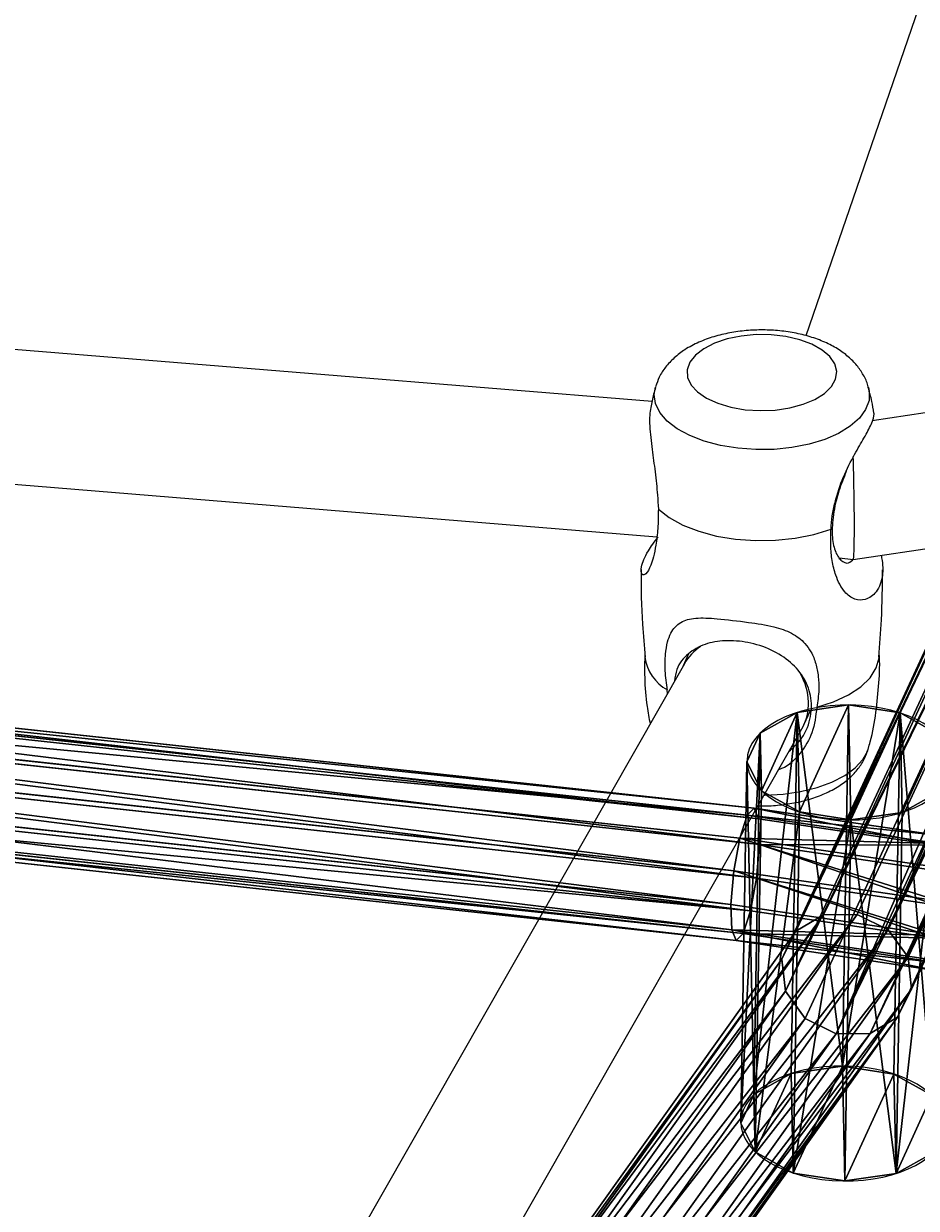
# Model space of a CAD drawing. Units: centimetres. Extents: x -294 to 296, y -296 to 294.
# Drawn here: x -29 to -19, y 18 to 33 of the extents above; entities that cross this region are included whole.
import ezdxf

# ---------------------------------------------------------------- set-up
doc = ezdxf.new("R2010")
doc.units = ezdxf.units.CM
doc.header["$LTSCALE"] = 2.54
doc.layers.get('0').update_dxf_attribs({"true_color": 0xff5454})
doc.layers.add('VP-EQ', color=7, linetype='Continuous', true_color=0x8a3492)

# ---------------------------------------------------------------- blocks, each defined once
blk = doc.blocks.new('Grupuj_72')
at = {"color": 0}
for p, q in [((0, 6.787, 1.498), (0, 1.6, 1.498)), ((0, 6.787, 1.498), (0, 1.6, 1.498)), ((0.001, 6.787, 0.864), (0.001, 1.6, 0.864)), ((0.001, 6.787, 0.864), (0.001, 1.6, 0.864)), ((0.316, 6.787, 2.048), (0.316, 1.6, 2.048)), ((0.316, 6.787, 2.048), (0.316, 1.6, 2.048)), ((0.319, 6.787, 0.316), (0.319, 1.6, 0.316)), ((0.319, 6.787, 0.316), (0.319, 1.6, 0.316)), ((0.864, 6.787, 2.366), (0.864, 1.6, 2.366)), ((0.864, 6.787, 2.366), (0.864, 1.6, 2.366)), ((0.869, 6.787), (0.869, 1.6)), ((0.869, 6.787), (0.869, 1.6)), ((1.498, 6.787, 2.367), (1.498, 1.6, 2.367)), ((1.498, 6.787, 2.367), (1.498, 1.6, 2.367)), ((1.503, 6.787, 0.001), (1.503, 1.6, 0.001)), ((1.503, 6.787, 0.001), (1.503, 1.6, 0.001)), ((2.048, 6.787, 2.051), (2.048, 1.6, 2.051)), ((2.048, 6.787, 2.051), (2.048, 1.6, 2.051)), ((2.051, 6.787, 0.319), (2.051, 1.6, 0.319)), ((2.051, 6.787, 0.319), (2.051, 1.6, 0.319)), ((2.366, 6.787, 1.503), (2.366, 1.6, 1.503)), ((2.366, 6.787, 1.503), (2.366, 1.6, 1.503)), ((2.367, 6.787, 0.869), (2.367, 1.6, 0.869)), ((2.367, 6.787, 0.869), (2.367, 1.6, 0.869))]:
    blk.add_line(p, q, dxfattribs=at)
at = {"color": 0, "extrusion": (-1.41565e-14, -1, -5.72356e-14)}
blk.add_circle((1.184, 1.184, -6.787), 1.225, dxfattribs=at)
blk.add_circle((1.184, 1.184, -6.787), 1.225, dxfattribs=at)
blk.add_circle((1.184, 1.184, -6.787), 1.225, dxfattribs=at)
blk.add_circle((1.184, 1.184, -6.787), 1.225, dxfattribs=at)
blk.add_circle((1.184, 1.184, -6.787), 1.225, dxfattribs=at)
blk.add_circle((1.184, 1.184, -6.787), 1.225, dxfattribs=at)
blk.add_circle((1.184, 1.184, -6.787), 1.225, dxfattribs=at)
blk.add_circle((1.184, 1.184, -6.787), 1.225, dxfattribs=at)
blk.add_circle((1.184, 1.184, -6.787), 1.225, dxfattribs=at)
blk.add_circle((1.184, 1.184, -6.787), 1.225, dxfattribs=at)
blk.add_circle((1.184, 1.184, -6.787), 1.225, dxfattribs=at)
blk.add_circle((1.184, 1.184, -6.787), 1.225, dxfattribs=at)
blk.add_circle((1.184, 1.184, -6.787), 1.225, dxfattribs=at)
at = {"color": 0, "extrusion": (-9.31874e-15, -1, -9.35748e-15)}
blk.add_circle((1.184, 1.184, -1.6), 1.225, dxfattribs=at)
blk.add_circle((1.184, 1.184, -1.6), 1.225, dxfattribs=at)
blk.add_circle((1.184, 1.184, -1.6), 1.225, dxfattribs=at)
blk.add_circle((1.184, 1.184, -1.6), 1.225, dxfattribs=at)
blk.add_circle((1.184, 1.184, -1.6), 1.225, dxfattribs=at)
blk.add_circle((1.184, 1.184, -1.6), 1.225, dxfattribs=at)
blk.add_circle((1.184, 1.184, -1.6), 1.225, dxfattribs=at)
blk.add_circle((1.184, 1.184, -1.6), 1.225, dxfattribs=at)
blk.add_circle((1.184, 1.184, -1.6), 1.225, dxfattribs=at)
blk.add_circle((1.184, 1.184, -1.6), 1.225, dxfattribs=at)
blk.add_circle((1.184, 1.184, -1.6), 1.225, dxfattribs=at)
blk.add_circle((1.184, 1.184, -1.6), 1.225, dxfattribs=at)
blk.add_circle((1.184, 1.184, -1.6), 1.225, dxfattribs=at)
at = {"color": 0}
mesh = blk.add_polyface(dxfattribs=at)
corners = [(0.319, 6.787, 0.316), (1.503, 6.787, 0.001), (0.869, 6.787), (2.051, 6.787, 0.319), (0.001, 6.787, 0.864), (2.367, 6.787, 0.869), (0, 6.787, 1.498), (2.366, 6.787, 1.503), (0.316, 6.787, 2.048), (2.048, 6.787, 2.051), (0.864, 6.787, 2.366), (1.498, 6.787, 2.367)]
mesh.append_faces([[corners[k] for k in face] for face in [(0, 1, 2), (9, 10, 11)]], dxfattribs={"vtx0": -1, "color": 0})
mesh.append_faces([[corners[k] for k in face] for face in [(1, 0, 3), (3, 4, 5), (5, 6, 7), (7, 8, 9)]], dxfattribs={"vtx0": -1, "vtx1": -1, "color": 0})
mesh.append_faces([[corners[k] for k in face] for face in [(3, 0, 4), (5, 4, 6), (7, 6, 8), (9, 8, 10)]], dxfattribs={"vtx0": -1, "vtx2": -1, "color": 0})
mesh = blk.add_polyface(dxfattribs=at)
corners = [(0.316, 1.6, 2.048), (0, 6.787, 1.498), (0, 1.6, 1.498), (0.316, 6.787, 2.048)]
mesh.append_faces([[corners[k] for k in face] for face in [(0, 1, 2), (1, 0, 3)]], dxfattribs={"vtx0": -1, "color": 0})
mesh = blk.add_polyface(dxfattribs=at)
corners = [(0, 6.787, 1.498), (0.001, 1.6, 0.864), (0, 1.6, 1.498), (0.001, 6.787, 0.864)]
mesh.append_faces([[corners[k] for k in face] for face in [(0, 1, 2), (1, 0, 3)]], dxfattribs={"vtx0": -1, "color": 0})
mesh = blk.add_polyface(dxfattribs=at)
corners = [(0.001, 6.787, 0.864), (0.319, 1.6, 0.316), (0.001, 1.6, 0.864), (0.319, 6.787, 0.316)]
mesh.append_faces([[corners[k] for k in face] for face in [(0, 1, 2), (1, 0, 3)]], dxfattribs={"vtx0": -1, "color": 0})
mesh = blk.add_polyface(dxfattribs=at)
corners = [(0.316, 1.6, 2.048), (0.864, 6.787, 2.366), (0.316, 6.787, 2.048), (0.864, 1.6, 2.366)]
mesh.append_faces([[corners[k] for k in face] for face in [(0, 1, 2), (1, 0, 3)]], dxfattribs={"vtx0": -1, "color": 0})
mesh = blk.add_polyface(dxfattribs=at)
corners = [(0.869, 6.787), (0.319, 1.6, 0.316), (0.319, 6.787, 0.316), (0.869, 1.6)]
mesh.append_faces([[corners[k] for k in face] for face in [(0, 1, 2), (1, 0, 3)]], dxfattribs={"vtx0": -1, "color": 0})
mesh = blk.add_polyface(dxfattribs=at)
corners = [(0.864, 1.6, 2.366), (1.498, 6.787, 2.367), (0.864, 6.787, 2.366), (1.498, 1.6, 2.367)]
mesh.append_faces([[corners[k] for k in face] for face in [(0, 1, 2), (1, 0, 3)]], dxfattribs={"vtx0": -1, "color": 0})
mesh = blk.add_polyface(dxfattribs=at)
corners = [(1.503, 6.787, 0.001), (0.869, 1.6), (0.869, 6.787), (1.503, 1.6, 0.001)]
mesh.append_faces([[corners[k] for k in face] for face in [(0, 1, 2), (1, 0, 3)]], dxfattribs={"vtx0": -1, "color": 0})
mesh = blk.add_polyface(dxfattribs=at)
corners = [(1.498, 1.6, 2.367), (2.048, 6.787, 2.051), (1.498, 6.787, 2.367), (2.048, 1.6, 2.051)]
mesh.append_faces([[corners[k] for k in face] for face in [(0, 1, 2), (1, 0, 3)]], dxfattribs={"vtx0": -1, "color": 0})
mesh = blk.add_polyface(dxfattribs=at)
corners = [(2.051, 6.787, 0.319), (1.503, 1.6, 0.001), (1.503, 6.787, 0.001), (2.051, 1.6, 0.319)]
mesh.append_faces([[corners[k] for k in face] for face in [(0, 1, 2), (1, 0, 3)]], dxfattribs={"vtx0": -1, "color": 0})
mesh = blk.add_polyface(dxfattribs=at)
corners = [(2.366, 6.787, 1.503), (2.048, 1.6, 2.051), (2.366, 1.6, 1.503), (2.048, 6.787, 2.051)]
mesh.append_faces([[corners[k] for k in face] for face in [(0, 1, 2), (1, 0, 3)]], dxfattribs={"vtx0": -1, "color": 0})
mesh = blk.add_polyface(dxfattribs=at)
corners = [(2.051, 6.787, 0.319), (2.367, 1.6, 0.869), (2.051, 1.6, 0.319), (2.367, 6.787, 0.869)]
mesh.append_faces([[corners[k] for k in face] for face in [(0, 1, 2), (1, 0, 3)]], dxfattribs={"vtx0": -1, "color": 0})
mesh = blk.add_polyface(dxfattribs=at)
corners = [(2.367, 1.6, 0.869), (2.366, 6.787, 1.503), (2.366, 1.6, 1.503), (2.367, 6.787, 0.869)]
mesh.append_faces([[corners[k] for k in face] for face in [(0, 1, 2), (1, 0, 3)]], dxfattribs={"vtx0": -1, "color": 0})
mesh = blk.add_polyface(dxfattribs=at)
corners = [(1.503, 1.6, 0.001), (0.319, 1.6, 0.316), (0.869, 1.6), (2.051, 1.6, 0.319), (0.001, 1.6, 0.864), (2.367, 1.6, 0.869), (0, 1.6, 1.498), (2.366, 1.6, 1.503), (0.316, 1.6, 2.048), (2.048, 1.6, 2.051), (0.864, 1.6, 2.366), (1.498, 1.6, 2.367)]
mesh.append_faces([[corners[k] for k in face] for face in [(0, 1, 2), (10, 9, 11)]], dxfattribs={"vtx0": -1, "color": 0})
mesh.append_faces([[corners[k] for k in face] for face in [(1, 3, 4), (4, 5, 6), (6, 7, 8), (8, 9, 10)]], dxfattribs={"vtx0": -1, "vtx1": -1, "color": 0})
mesh.append_faces([[corners[k] for k in face] for face in [(1, 0, 3), (4, 3, 5), (6, 5, 7), (8, 7, 9)]], dxfattribs={"vtx0": -1, "vtx2": -1, "color": 0})
blk = doc.blocks.new('3DGeom-1145_Defintion')
at = {"color": 253, "true_color": 0xa8a8a8, "xscale": 470.3703581694062, "yscale": 470.3703581694062, "zscale": 470.3703581694062}
blk.add_blockref('Grupuj_72', (-552.6, -752.6, -513.5), dxfattribs=at)
blk = doc.blocks.new('3DGeom-260_Defintion')
at = {"color": 0, "extrusion": (-0.999453, 0.026681, 0.019518)}
ref = blk.add_blockref('3DGeom-1145_Defintion', (-2495, -120.6, -28.4), dxfattribs=dict(at, rotation=273.1998150546836))
ref.add_attrib('Skp_ComponentInstanceName', '3DGeom-1145', (0, 0), dxfattribs={"height": 0.2})
blk = doc.blocks.new('Grupuj_52')
at = {"color": 0}
for p, q in [((41.613, 4.084, 8.905), (20.129, 6.366, 5.625)), ((41.613, 4.084, 8.905), (20.129, 6.366, 5.625)), ((41.695, 4.168, 8.508), (20.153, 6.456, 5.22)), ((41.695, 4.168, 8.508), (20.153, 6.456, 5.22)), ((41.748, 4.04, 8.12), (20.162, 6.333, 4.825)), ((41.748, 4.04, 8.12), (20.162, 6.333, 4.825)), ((41.525, 3.81, 9.203), (20.097, 6.087, 5.933)), ((41.525, 3.81, 9.203), (20.097, 6.087, 5.933)), ((41.759, 3.735, 7.844), (20.155, 6.03, 4.546)), ((41.759, 3.735, 7.844), (20.155, 6.03, 4.546)), ((41.454, 3.421, 9.324), (20.065, 5.694, 6.059)), ((41.454, 3.421, 9.324), (20.065, 5.694, 6.059)), ((41.725, 3.334, 7.755), (20.132, 5.628, 4.459)), ((41.725, 3.334, 7.755), (20.132, 5.628, 4.459)), ((41.419, 3.02, 9.235), (20.042, 5.292, 5.972)), ((41.419, 3.02, 9.235), (20.042, 5.292, 5.972)), ((41.654, 2.945, 7.876), (20.1, 5.235, 4.586)), ((41.654, 2.945, 7.876), (20.1, 5.235, 4.586)), ((41.43, 2.715, 8.959), (20.035, 4.989, 5.693)), ((41.43, 2.715, 8.959), (20.035, 4.989, 5.693)), ((20.068, 4.956, 4.893), (41.566, 2.672, 8.175)), ((20.068, 4.956, 4.893), (41.566, 2.672, 8.175)), ((41.484, 2.588, 8.571), (20.044, 4.866, 5.299)), ((41.484, 2.588, 8.571), (20.044, 4.866, 5.299)), ((41.695, 4.168, 8.508), (41.613, 4.084, 8.905)), ((41.695, 4.168, 8.508), (41.613, 4.084, 8.905)), ((41.748, 4.04, 8.12), (41.695, 4.168, 8.508)), ((43.876, 3.848, 8.96), (41.695, 4.168, 8.508)), ((41.748, 4.04, 8.12), (41.695, 4.168, 8.508)), ((43.876, 3.848, 8.96), (41.695, 4.168, 8.508)), ((41.613, 4.084, 8.905), (41.525, 3.81, 9.203)), ((41.613, 4.084, 8.905), (41.525, 3.81, 9.203)), ((43.888, 3.75, 9.376), (41.613, 4.084, 8.905)), ((43.888, 3.75, 9.376), (41.613, 4.084, 8.905)), ((41.759, 3.735, 7.844), (41.748, 4.04, 8.12)), ((43.865, 3.73, 8.559), (41.748, 4.04, 8.12)), ((41.759, 3.735, 7.844), (41.748, 4.04, 8.12)), ((43.865, 3.73, 8.559), (41.748, 4.04, 8.12)), ((41.525, 3.81, 9.203), (41.454, 3.421, 9.324)), ((41.525, 3.81, 9.203), (41.454, 3.421, 9.324)), ((43.899, 3.463, 9.695), (41.525, 3.81, 9.203)), ((43.899, 3.463, 9.695), (41.525, 3.81, 9.203)), ((41.725, 3.334, 7.755), (41.759, 3.735, 7.844)), ((41.725, 3.334, 7.755), (41.759, 3.735, 7.844)), ((43.859, 3.427, 8.279), (41.759, 3.735, 7.844)), ((43.859, 3.427, 8.279), (41.759, 3.735, 7.844)), ((41.454, 3.421, 9.324), (41.419, 3.02, 9.235)), ((41.454, 3.421, 9.324), (41.419, 3.02, 9.235)), ((43.905, 3.062, 9.832), (41.454, 3.421, 9.324)), ((43.905, 3.062, 9.832), (41.454, 3.421, 9.324)), ((41.654, 2.945, 7.876), (41.725, 3.334, 7.755)), ((41.654, 2.945, 7.876), (41.725, 3.334, 7.755)), ((43.86, 3.021, 8.197), (41.725, 3.334, 7.755)), ((43.86, 3.021, 8.197), (41.725, 3.334, 7.755)), ((41.419, 3.02, 9.235), (41.43, 2.715, 8.959)), ((43.905, 2.656, 9.75), (41.419, 3.02, 9.235)), ((41.419, 3.02, 9.235), (41.43, 2.715, 8.959)), ((43.905, 2.656, 9.75), (41.419, 3.02, 9.235)), ((41.566, 2.672, 8.175), (41.654, 2.945, 7.876)), ((41.566, 2.672, 8.175), (41.654, 2.945, 7.876)), ((43.866, 2.621, 8.334), (41.654, 2.945, 7.876)), ((43.866, 2.621, 8.334), (41.654, 2.945, 7.876)), ((41.43, 2.715, 8.959), (41.484, 2.588, 8.571)), ((43.899, 2.354, 9.471), (41.43, 2.715, 8.959)), ((43.899, 2.354, 9.471), (41.43, 2.715, 8.959)), ((41.43, 2.715, 8.959), (41.484, 2.588, 8.571)), ((41.484, 2.588, 8.571), (41.566, 2.672, 8.175)), ((41.484, 2.588, 8.571), (41.566, 2.672, 8.175)), ((43.889, 2.235, 9.07), (41.484, 2.588, 8.571)), ((43.889, 2.235, 9.07), (41.484, 2.588, 8.571)), ((41.566, 2.672, 8.175), (43.877, 2.333, 8.654)), ((41.566, 2.672, 8.175), (43.877, 2.333, 8.654))]:
    blk.add_line(p, q, dxfattribs=at)
mesh = blk.add_polyface(dxfattribs=at)
corners = [(20.097, 6.087, 5.933), (41.613, 4.084, 8.905), (20.129, 6.366, 5.625), (41.525, 3.81, 9.203)]
mesh.append_faces([[corners[k] for k in face] for face in [(0, 1, 2), (1, 0, 3)]], dxfattribs={"vtx0": -1, "color": 0})
mesh = blk.add_polyface(dxfattribs=at)
corners = [(20.129, 6.366, 5.625), (41.695, 4.168, 8.508), (20.153, 6.456, 5.22), (41.613, 4.084, 8.905)]
mesh.append_faces([[corners[k] for k in face] for face in [(0, 1, 2), (1, 0, 3)]], dxfattribs={"vtx0": -1, "color": 0})
mesh = blk.add_polyface(dxfattribs=at)
corners = [(20.153, 6.456, 5.22), (41.748, 4.04, 8.12), (20.162, 6.333, 4.825), (41.695, 4.168, 8.508)]
mesh.append_faces([[corners[k] for k in face] for face in [(0, 1, 2), (1, 0, 3)]], dxfattribs={"vtx0": -1, "color": 0})
mesh = blk.add_polyface(dxfattribs=at)
corners = [(20.162, 6.333, 4.825), (41.759, 3.735, 7.844), (20.155, 6.03, 4.546), (41.748, 4.04, 8.12)]
mesh.append_faces([[corners[k] for k in face] for face in [(0, 1, 2), (1, 0, 3)]], dxfattribs={"vtx0": -1, "color": 0})
mesh = blk.add_polyface(dxfattribs=at)
corners = [(41.454, 3.421, 9.324), (20.097, 6.087, 5.933), (20.065, 5.694, 6.059), (41.525, 3.81, 9.203)]
mesh.append_faces([[corners[k] for k in face] for face in [(0, 1, 2), (1, 0, 3)]], dxfattribs={"vtx0": -1, "color": 0})
mesh = blk.add_polyface(dxfattribs=at)
corners = [(20.155, 6.03, 4.546), (41.725, 3.334, 7.755), (20.132, 5.628, 4.459), (41.759, 3.735, 7.844)]
mesh.append_faces([[corners[k] for k in face] for face in [(0, 1, 2), (1, 0, 3)]], dxfattribs={"vtx0": -1, "color": 0})
mesh = blk.add_polyface(dxfattribs=at)
corners = [(41.419, 3.02, 9.235), (20.065, 5.694, 6.059), (20.042, 5.292, 5.972), (41.454, 3.421, 9.324)]
mesh.append_faces([[corners[k] for k in face] for face in [(0, 1, 2), (1, 0, 3)]], dxfattribs={"vtx0": -1, "color": 0})
mesh = blk.add_polyface(dxfattribs=at)
corners = [(20.132, 5.628, 4.459), (41.654, 2.945, 7.876), (20.1, 5.235, 4.586), (41.725, 3.334, 7.755)]
mesh.append_faces([[corners[k] for k in face] for face in [(0, 1, 2), (1, 0, 3)]], dxfattribs={"vtx0": -1, "color": 0})
mesh = blk.add_polyface(dxfattribs=at)
corners = [(41.43, 2.715, 8.959), (20.042, 5.292, 5.972), (20.035, 4.989, 5.693), (41.419, 3.02, 9.235)]
mesh.append_faces([[corners[k] for k in face] for face in [(0, 1, 2), (1, 0, 3)]], dxfattribs={"vtx0": -1, "color": 0})
mesh = blk.add_polyface(dxfattribs=at)
corners = [(41.654, 2.945, 7.876), (20.068, 4.956, 4.893), (20.1, 5.235, 4.586), (41.566, 2.672, 8.175)]
mesh.append_faces([[corners[k] for k in face] for face in [(0, 1, 2), (1, 0, 3)]], dxfattribs={"vtx0": -1, "color": 0})
mesh = blk.add_polyface(dxfattribs=at)
corners = [(41.484, 2.588, 8.571), (20.035, 4.989, 5.693), (20.044, 4.866, 5.299), (41.43, 2.715, 8.959)]
mesh.append_faces([[corners[k] for k in face] for face in [(0, 1, 2), (1, 0, 3)]], dxfattribs={"vtx0": -1, "color": 0})
mesh = blk.add_polyface(dxfattribs=at)
corners = [(41.566, 2.672, 8.175), (20.044, 4.866, 5.299), (20.068, 4.956, 4.893), (41.484, 2.588, 8.571)]
mesh.append_faces([[corners[k] for k in face] for face in [(0, 1, 2), (1, 0, 3)]], dxfattribs={"vtx0": -1, "color": 0})
mesh = blk.add_polyface(dxfattribs=at)
corners = [(41.613, 4.084, 8.905), (43.876, 3.848, 8.96), (41.695, 4.168, 8.508), (43.888, 3.75, 9.376)]
mesh.append_faces([[corners[k] for k in face] for face in [(0, 1, 2), (1, 0, 3)]], dxfattribs={"vtx0": -1, "color": 0})
mesh = blk.add_polyface(dxfattribs=at)
corners = [(41.695, 4.168, 8.508), (43.865, 3.73, 8.559), (41.748, 4.04, 8.12), (43.876, 3.848, 8.96)]
mesh.append_faces([[corners[k] for k in face] for face in [(0, 1, 2), (1, 0, 3)]], dxfattribs={"vtx0": -1, "color": 0})
mesh = blk.add_polyface(dxfattribs=at)
corners = [(41.525, 3.81, 9.203), (43.888, 3.75, 9.376), (41.613, 4.084, 8.905), (43.899, 3.463, 9.695)]
mesh.append_faces([[corners[k] for k in face] for face in [(0, 1, 2), (1, 0, 3)]], dxfattribs={"vtx0": -1, "color": 0})
mesh = blk.add_polyface(dxfattribs=at)
corners = [(43.865, 3.73, 8.559), (41.759, 3.735, 7.844), (41.748, 4.04, 8.12), (43.859, 3.427, 8.279)]
mesh.append_faces([[corners[k] for k in face] for face in [(0, 1, 2), (1, 0, 3)]], dxfattribs={"vtx0": -1, "color": 0})
mesh = blk.add_polyface(dxfattribs=at)
corners = [(43.905, 3.062, 9.832), (41.525, 3.81, 9.203), (41.454, 3.421, 9.324), (43.899, 3.463, 9.695)]
mesh.append_faces([[corners[k] for k in face] for face in [(0, 1, 2), (1, 0, 3)]], dxfattribs={"vtx0": -1, "color": 0})
mesh = blk.add_polyface(dxfattribs=at)
corners = [(41.759, 3.735, 7.844), (43.86, 3.021, 8.197), (41.725, 3.334, 7.755), (43.859, 3.427, 8.279)]
mesh.append_faces([[corners[k] for k in face] for face in [(0, 1, 2), (1, 0, 3)]], dxfattribs={"vtx0": -1, "color": 0})
mesh = blk.add_polyface(dxfattribs=at)
corners = [(43.905, 2.656, 9.75), (41.454, 3.421, 9.324), (41.419, 3.02, 9.235), (43.905, 3.062, 9.832)]
mesh.append_faces([[corners[k] for k in face] for face in [(0, 1, 2), (1, 0, 3)]], dxfattribs={"vtx0": -1, "color": 0})
mesh = blk.add_polyface(dxfattribs=at)
corners = [(41.725, 3.334, 7.755), (43.866, 2.621, 8.334), (41.654, 2.945, 7.876), (43.86, 3.021, 8.197)]
mesh.append_faces([[corners[k] for k in face] for face in [(0, 1, 2), (1, 0, 3)]], dxfattribs={"vtx0": -1, "color": 0})
mesh = blk.add_polyface(dxfattribs=at)
corners = [(41.43, 2.715, 8.959), (43.905, 2.656, 9.75), (41.419, 3.02, 9.235), (43.899, 2.354, 9.471)]
mesh.append_faces([[corners[k] for k in face] for face in [(0, 1, 2), (1, 0, 3)]], dxfattribs={"vtx0": -1, "color": 0})
mesh = blk.add_polyface(dxfattribs=at)
corners = [(43.866, 2.621, 8.334), (41.566, 2.672, 8.175), (41.654, 2.945, 7.876), (43.877, 2.333, 8.654)]
mesh.append_faces([[corners[k] for k in face] for face in [(0, 1, 2), (1, 0, 3)]], dxfattribs={"vtx0": -1, "color": 0})
mesh = blk.add_polyface(dxfattribs=at)
corners = [(43.889, 2.235, 9.07), (41.43, 2.715, 8.959), (41.484, 2.588, 8.571), (43.899, 2.354, 9.471)]
mesh.append_faces([[corners[k] for k in face] for face in [(0, 1, 2), (1, 0, 3)]], dxfattribs={"vtx0": -1, "color": 0})
mesh = blk.add_polyface(dxfattribs=at)
corners = [(43.877, 2.333, 8.654), (41.484, 2.588, 8.571), (41.566, 2.672, 8.175), (43.889, 2.235, 9.07)]
mesh.append_faces([[corners[k] for k in face] for face in [(0, 1, 2), (1, 0, 3)]], dxfattribs={"vtx0": -1, "color": 0})
blk = doc.blocks.new('Grupuj_156')
at = {"color": 0}
for p, q in [((5.787, 8.886, 137.388), (13.317, 25.212, 99.101)), ((5.787, 8.886, 137.388), (13.317, 25.212, 99.101)), ((6.19, 8.893, 137.484), (13.726, 25.232, 99.167)), ((6.19, 8.893, 137.484), (13.726, 25.232, 99.167)), ((5.459, 8.69, 137.233), (12.985, 25.007, 98.965)), ((5.459, 8.69, 137.233), (12.985, 25.007, 98.965)), ((6.56, 8.709, 137.496), (14.102, 25.062, 99.146)), ((6.56, 8.709, 137.496), (14.102, 25.062, 99.146)), ((6.797, 8.383, 137.42), (14.345, 24.748, 99.044)), ((6.797, 8.383, 137.42), (14.345, 24.748, 99.044)), ((12.819, 24.673, 98.795), (5.293, 8.357, 137.06)), ((12.819, 24.673, 98.795), (5.293, 8.357, 137.06)), ((5.335, 7.976, 136.917), (12.863, 24.299, 98.638)), ((5.335, 7.976, 136.917), (12.863, 24.299, 98.638)), ((6.838, 8.003, 137.277), (14.389, 24.373, 98.887)), ((6.838, 8.003, 137.277), (14.389, 24.373, 98.887)), ((6.673, 7.67, 137.105), (14.223, 24.039, 98.717)), ((6.673, 7.67, 137.105), (14.223, 24.039, 98.717)), ((5.572, 7.651, 136.842), (13.106, 23.985, 98.535)), ((5.572, 7.651, 136.842), (13.106, 23.985, 98.535)), ((5.942, 7.467, 136.854), (13.482, 23.815, 98.515)), ((5.942, 7.467, 136.854), (13.482, 23.815, 98.515)), ((6.345, 7.474, 136.95), (13.891, 23.835, 98.581)), ((6.345, 7.474, 136.95), (13.891, 23.835, 98.581)), ((0.893, 1.434, 157.262), (6.19, 8.893, 137.484)), ((0.893, 1.434, 157.262), (6.19, 8.893, 137.484)), ((6.19, 8.893, 137.484), (5.787, 8.886, 137.388)), ((6.19, 8.893, 137.484), (5.787, 8.886, 137.388)), ((6.56, 8.709, 137.496), (6.19, 8.893, 137.484)), ((6.56, 8.709, 137.496), (6.19, 8.893, 137.484)), ((0.493, 1.432, 157.154), (5.787, 8.886, 137.388)), ((0.493, 1.432, 157.154), (5.787, 8.886, 137.388)), ((5.787, 8.886, 137.388), (5.459, 8.69, 137.233)), ((5.787, 8.886, 137.388), (5.459, 8.69, 137.233)), ((0.166, 1.237, 156.993), (5.459, 8.69, 137.233)), ((0.166, 1.237, 156.993), (5.459, 8.69, 137.233)), ((1.258, 1.245, 157.288), (6.56, 8.709, 137.496)), ((1.258, 1.245, 157.288), (6.56, 8.709, 137.496)), ((5.459, 8.69, 137.233), (5.293, 8.357, 137.06)), ((5.459, 8.69, 137.233), (5.293, 8.357, 137.06)), ((6.797, 8.383, 137.42), (6.56, 8.709, 137.496)), ((6.797, 8.383, 137.42), (6.56, 8.709, 137.496)), ((5.293, 8.357, 137.06), (0, 0.904, 156.823)), ((5.293, 8.357, 137.06), (0, 0.904, 156.823)), ((1.492, 0.914, 157.226), (6.797, 8.383, 137.42)), ((1.492, 0.914, 157.226), (6.797, 8.383, 137.42)), ((5.293, 8.357, 137.06), (5.335, 7.976, 136.917)), ((5.293, 8.357, 137.06), (5.335, 7.976, 136.917)), ((6.838, 8.003, 137.277), (6.797, 8.383, 137.42)), ((6.838, 8.003, 137.277), (6.797, 8.383, 137.42)), ((0.039, 0.52, 156.688), (5.335, 7.976, 136.917)), ((0.039, 0.52, 156.688), (5.335, 7.976, 136.917)), ((1.531, 0.531, 157.092), (6.838, 8.003, 137.277)), ((1.531, 0.531, 157.092), (6.838, 8.003, 137.277)), ((5.335, 7.976, 136.917), (5.572, 7.651, 136.842)), ((5.335, 7.976, 136.917), (5.572, 7.651, 136.842)), ((6.673, 7.67, 137.105), (6.838, 8.003, 137.277)), ((6.673, 7.67, 137.105), (6.838, 8.003, 137.277)), ((0.273, 0.189, 156.626), (5.572, 7.651, 136.842)), ((0.273, 0.189, 156.626), (5.572, 7.651, 136.842)), ((1.365, 0.197, 156.922), (6.673, 7.67, 137.105)), ((1.365, 0.197, 156.922), (6.673, 7.67, 137.105)), ((5.572, 7.651, 136.842), (5.942, 7.467, 136.854)), ((5.572, 7.651, 136.842), (5.942, 7.467, 136.854)), ((6.345, 7.474, 136.95), (6.673, 7.67, 137.105)), ((6.345, 7.474, 136.95), (6.673, 7.67, 137.105)), ((0.638, 0, 156.653), (5.942, 7.467, 136.854)), ((0.638, 0, 156.653), (5.942, 7.467, 136.854)), ((1.038, 0.003, 156.761), (6.345, 7.474, 136.95)), ((1.038, 0.003, 156.761), (6.345, 7.474, 136.95)), ((5.942, 7.467, 136.854), (6.345, 7.474, 136.95)), ((5.942, 7.467, 136.854), (6.345, 7.474, 136.95))]:
    blk.add_line(p, q, dxfattribs=at)
mesh = blk.add_polyface(dxfattribs=at)
corners = [(5.459, 8.69, 137.233), (13.317, 25.212, 99.101), (12.985, 25.007, 98.965), (5.787, 8.886, 137.388)]
mesh.append_faces([[corners[k] for k in face] for face in [(0, 1, 2), (1, 0, 3)]], dxfattribs={"vtx0": -1, "color": 0})
mesh = blk.add_polyface(dxfattribs=at)
corners = [(5.787, 8.886, 137.388), (13.726, 25.232, 99.167), (13.317, 25.212, 99.101), (6.19, 8.893, 137.484)]
mesh.append_faces([[corners[k] for k in face] for face in [(0, 1, 2), (1, 0, 3)]], dxfattribs={"vtx0": -1, "color": 0})
mesh = blk.add_polyface(dxfattribs=at)
corners = [(13.726, 25.232, 99.167), (6.56, 8.709, 137.496), (14.102, 25.062, 99.146), (6.19, 8.893, 137.484)]
mesh.append_faces([[corners[k] for k in face] for face in [(0, 1, 2), (1, 0, 3)]], dxfattribs={"vtx0": -1, "color": 0})
mesh = blk.add_polyface(dxfattribs=at)
corners = [(5.459, 8.69, 137.233), (12.819, 24.673, 98.795), (5.293, 8.357, 137.06), (12.985, 25.007, 98.965)]
mesh.append_faces([[corners[k] for k in face] for face in [(0, 1, 2), (1, 0, 3)]], dxfattribs={"vtx0": -1, "color": 0})
mesh = blk.add_polyface(dxfattribs=at)
corners = [(14.345, 24.748, 99.044), (6.56, 8.709, 137.496), (6.797, 8.383, 137.42), (14.102, 25.062, 99.146)]
mesh.append_faces([[corners[k] for k in face] for face in [(0, 1, 2), (1, 0, 3)]], dxfattribs={"vtx0": -1, "color": 0})
mesh = blk.add_polyface(dxfattribs=at)
corners = [(14.389, 24.373, 98.887), (6.797, 8.383, 137.42), (6.838, 8.003, 137.277), (14.345, 24.748, 99.044)]
mesh.append_faces([[corners[k] for k in face] for face in [(0, 1, 2), (1, 0, 3)]], dxfattribs={"vtx0": -1, "color": 0})
mesh = blk.add_polyface(dxfattribs=at)
corners = [(5.293, 8.357, 137.06), (12.863, 24.299, 98.638), (5.335, 7.976, 136.917), (12.819, 24.673, 98.795)]
mesh.append_faces([[corners[k] for k in face] for face in [(0, 1, 2), (1, 0, 3)]], dxfattribs={"vtx0": -1, "color": 0})
mesh = blk.add_polyface(dxfattribs=at)
corners = [(5.335, 7.976, 136.917), (13.106, 23.985, 98.535), (5.572, 7.651, 136.842), (12.863, 24.299, 98.638)]
mesh.append_faces([[corners[k] for k in face] for face in [(0, 1, 2), (1, 0, 3)]], dxfattribs={"vtx0": -1, "color": 0})
mesh = blk.add_polyface(dxfattribs=at)
corners = [(14.223, 24.039, 98.717), (6.838, 8.003, 137.277), (6.673, 7.67, 137.105), (14.389, 24.373, 98.887)]
mesh.append_faces([[corners[k] for k in face] for face in [(0, 1, 2), (1, 0, 3)]], dxfattribs={"vtx0": -1, "color": 0})
mesh = blk.add_polyface(dxfattribs=at)
corners = [(14.223, 24.039, 98.717), (6.345, 7.474, 136.95), (13.891, 23.835, 98.581), (6.673, 7.67, 137.105)]
mesh.append_faces([[corners[k] for k in face] for face in [(0, 1, 2), (1, 0, 3)]], dxfattribs={"vtx0": -1, "color": 0})
mesh = blk.add_polyface(dxfattribs=at)
corners = [(5.942, 7.467, 136.854), (13.106, 23.985, 98.535), (13.482, 23.815, 98.515), (5.572, 7.651, 136.842)]
mesh.append_faces([[corners[k] for k in face] for face in [(0, 1, 2), (1, 0, 3)]], dxfattribs={"vtx0": -1, "color": 0})
mesh = blk.add_polyface(dxfattribs=at)
corners = [(13.891, 23.835, 98.581), (5.942, 7.467, 136.854), (13.482, 23.815, 98.515), (6.345, 7.474, 136.95)]
mesh.append_faces([[corners[k] for k in face] for face in [(0, 1, 2), (1, 0, 3)]], dxfattribs={"vtx0": -1, "color": 0})
mesh = blk.add_polyface(dxfattribs=at)
corners = [(0.493, 1.432, 157.154), (6.19, 8.893, 137.484), (5.787, 8.886, 137.388), (0.893, 1.434, 157.262)]
mesh.append_faces([[corners[k] for k in face] for face in [(0, 1, 2), (1, 0, 3)]], dxfattribs={"vtx0": -1, "color": 0})
mesh = blk.add_polyface(dxfattribs=at)
corners = [(0.893, 1.434, 157.262), (6.56, 8.709, 137.496), (6.19, 8.893, 137.484), (1.258, 1.245, 157.288)]
mesh.append_faces([[corners[k] for k in face] for face in [(0, 1, 2), (1, 0, 3)]], dxfattribs={"vtx0": -1, "color": 0})
mesh = blk.add_polyface(dxfattribs=at)
corners = [(0.166, 1.237, 156.993), (5.787, 8.886, 137.388), (5.459, 8.69, 137.233), (0.493, 1.432, 157.154)]
mesh.append_faces([[corners[k] for k in face] for face in [(0, 1, 2), (1, 0, 3)]], dxfattribs={"vtx0": -1, "color": 0})
mesh = blk.add_polyface(dxfattribs=at)
corners = [(0.166, 1.237, 156.993), (5.293, 8.357, 137.06), (0, 0.904, 156.823), (5.459, 8.69, 137.233)]
mesh.append_faces([[corners[k] for k in face] for face in [(0, 1, 2), (1, 0, 3)]], dxfattribs={"vtx0": -1, "color": 0})
mesh = blk.add_polyface(dxfattribs=at)
corners = [(6.797, 8.383, 137.42), (1.258, 1.245, 157.288), (1.492, 0.914, 157.226), (6.56, 8.709, 137.496)]
mesh.append_faces([[corners[k] for k in face] for face in [(0, 1, 2), (1, 0, 3)]], dxfattribs={"vtx0": -1, "color": 0})
mesh = blk.add_polyface(dxfattribs=at)
corners = [(0, 0.904, 156.823), (5.335, 7.976, 136.917), (0.039, 0.52, 156.688), (5.293, 8.357, 137.06)]
mesh.append_faces([[corners[k] for k in face] for face in [(0, 1, 2), (1, 0, 3)]], dxfattribs={"vtx0": -1, "color": 0})
mesh = blk.add_polyface(dxfattribs=at)
corners = [(6.838, 8.003, 137.277), (1.492, 0.914, 157.226), (1.531, 0.531, 157.092), (6.797, 8.383, 137.42)]
mesh.append_faces([[corners[k] for k in face] for face in [(0, 1, 2), (1, 0, 3)]], dxfattribs={"vtx0": -1, "color": 0})
mesh = blk.add_polyface(dxfattribs=at)
corners = [(0.039, 0.52, 156.688), (5.572, 7.651, 136.842), (0.273, 0.189, 156.626), (5.335, 7.976, 136.917)]
mesh.append_faces([[corners[k] for k in face] for face in [(0, 1, 2), (1, 0, 3)]], dxfattribs={"vtx0": -1, "color": 0})
mesh = blk.add_polyface(dxfattribs=at)
corners = [(6.673, 7.67, 137.105), (1.531, 0.531, 157.092), (1.365, 0.197, 156.922), (6.838, 8.003, 137.277)]
mesh.append_faces([[corners[k] for k in face] for face in [(0, 1, 2), (1, 0, 3)]], dxfattribs={"vtx0": -1, "color": 0})
mesh = blk.add_polyface(dxfattribs=at)
corners = [(5.942, 7.467, 136.854), (0.273, 0.189, 156.626), (5.572, 7.651, 136.842), (0.638, 0, 156.653)]
mesh.append_faces([[corners[k] for k in face] for face in [(0, 1, 2), (1, 0, 3)]], dxfattribs={"vtx0": -1, "color": 0})
mesh = blk.add_polyface(dxfattribs=at)
corners = [(6.673, 7.67, 137.105), (1.038, 0.003, 156.761), (6.345, 7.474, 136.95), (1.365, 0.197, 156.922)]
mesh.append_faces([[corners[k] for k in face] for face in [(0, 1, 2), (1, 0, 3)]], dxfattribs={"vtx0": -1, "color": 0})
mesh = blk.add_polyface(dxfattribs=at)
corners = [(6.345, 7.474, 136.95), (0.638, 0, 156.653), (5.942, 7.467, 136.854), (1.038, 0.003, 156.761)]
mesh.append_faces([[corners[k] for k in face] for face in [(0, 1, 2), (1, 0, 3)]], dxfattribs={"vtx0": -1, "color": 0})
blk = doc.blocks.new('Grupuj_201')
at = {"color": 0, "rotation": 358.913476458914}
for name, p in [('Grupuj_156', (79.941, 1.337, 0.861)), ('Grupuj_52', (43.325, 8.021, 129.708))]:
    blk.add_blockref(name, p, dxfattribs=at)
blk = doc.blocks.new('Grupuj_161')
at = {"color": 252, "true_color": 0xa48f7a}
blk.add_blockref('Grupuj_201', (6.651, 8.389, 7.871), dxfattribs=at)
at = {"color": 0, "extrusion": (-0.233208, -0.490323, 0.839761), "xscale": 0.002125984307114533, "yscale": 0.002125984307114532, "zscale": 0.002125984307114533, "rotation": 200.8094244590402}
blk.add_blockref('3DGeom-260_Defintion', (75.091, 128.829, 91.796), dxfattribs=at)
blk = doc.blocks.new('Grupuj_2')
at = {"color": 0}
blk.add_blockref('Grupuj_161', (0.187, 127.066, 8.698), dxfattribs=at)
blk = doc.blocks.new('rb1277')
at = {"color": 7, "linetype": 'Continuous', "lineweight": 25}
for p, q in [((-920.182, -1090.322), (-926.496, -1108.668)), ((-895.477, -1105.187), (-925.706, -1109.681)), ((-925.93, -1111.332), (-895.313, -1106.78)), ((-928.328, -1109.453), (-949.892, -1107.693)), ((-949.766, -1109.309), (-928.272, -1111.063)), ((-926.095, -1111.313), (-925.93, -1111.332)), ((-927.893, -1112.457), (-927.958, -1112.6)), ((-927.944, -1112.575), (-932.557, -1120.664)), ((-928.146, -1112.93), (-928.147, -1112.887)), ((-926.519, -1113.302), (-926.442, -1113.132)), ((-931.14, -1121.41), (-926.545, -1113.352))]:
    blk.add_line(p, q, dxfattribs=at)
at = {"color": 7, "linetype": 'Continuous', "lineweight": 25, "flags": 128}
for points in [[(-927.22, -1109.549), (-927.04, -1109.56), (-926.86, -1109.553), (-926.687, -1109.527), (-926.527, -1109.485), (-926.387, -1109.427), (-926.273, -1109.356), (-926.19, -1109.274), (-926.141, -1109.186), (-926.127, -1109.095), (-926.151, -1109.004), (-926.209, -1108.917), (-926.301, -1108.838), (-926.423, -1108.77), (-926.569, -1108.716), (-926.733, -1108.678), (-926.909, -1108.658), (-927.089, -1108.655), (-927.267, -1108.672), (-927.435, -1108.706), (-927.585, -1108.757), (-927.713, -1108.822), (-927.812, -1108.898), (-927.878, -1108.983), (-927.91, -1109.074), (-927.905, -1109.165), (-927.864, -1109.255), (-927.788, -1109.338), (-927.681, -1109.412), (-927.546, -1109.473), (-927.391, -1109.519), (-927.22, -1109.549)], [(-928.254, -1110.732), (-928.124, -1110.834), (-927.962, -1110.923), (-927.772, -1110.997), (-927.56, -1111.054), (-927.333, -1111.091), (-927.096, -1111.108), (-926.857, -1111.104), (-926.622, -1111.08), (-926.4, -1111.035), (-926.195, -1110.972)], [(-926.366, -1113.094), (-926.165, -1113.029), (-925.988, -1112.946), (-925.842, -1112.85), (-925.731, -1112.742), (-925.658, -1112.626), (-925.624, -1112.506), (-925.623, -1112.497)]]:
    blk.add_lwpolyline(points, dxfattribs=at)
at = {"color": 8, "linetype": 'Continuous', "lineweight": 25, "flags": 128}
for points in [[(-927.307, -1110.009), (-927.514, -1109.975), (-927.707, -1109.924), (-927.88, -1109.858), (-928.028, -1109.777), (-928.148, -1109.685), (-928.235, -1109.583), (-928.287, -1109.476), (-928.302, -1109.366), (-928.289, -1109.28)], [(-925.75, -1109.285), (-925.74, -1109.328), (-925.743, -1109.439), (-925.783, -1109.547), (-925.858, -1109.651), (-925.967, -1109.747), (-926.106, -1109.832), (-926.271, -1109.903), (-926.458, -1109.96), (-926.661, -1110), (-926.874, -1110.022), (-927.091, -1110.025), (-927.307, -1110.009)], [(-926.996, -1114.143), (-926.983, -1114.143), (-926.766, -1114.13), (-926.558, -1114.099), (-926.362, -1114.051), (-926.185, -1113.987), (-926.033, -1113.908), (-925.909, -1113.817), (-925.816, -1113.717), (-925.759, -1113.611), (-925.749, -1113.58)]]:
    blk.add_lwpolyline(points, dxfattribs=at)
at = {"color": 7, "linetype": 'Continuous', "lineweight": 25}
blk.add_arc((-927.881, -1112.415), 0.541, 188.6212, 240.5764, dxfattribs=at)
for centre, major_axis, ratio, start_param, end_param in [((-925.942, -1110.525), (-0.013, 0.807), 0.025889, 4.165319, 5.25578), ((-925.942, -1110.525), (-0.013, 0.807), 0.025889, 3.145025, 4.165319), ((-927.244, -1112.964), (0.713, -0.364), 0.866224, 2.694732, 3.101172), ((-927.244, -1112.964), (0.713, -0.364), 0.866224, 6.242764, 7.209731)]:
    blk.add_ellipse(centre, major_axis=major_axis, ratio=ratio, start_param=start_param, end_param=end_param, dxfattribs=at)
for points, knots in [([(-925.751, -1109.283), (-925.751, -1109.281), (-925.759, -1109.234), (-925.801, -1109.148), (-925.875, -1109.031), (-925.976, -1108.926), (-926.1, -1108.831), (-926.25, -1108.75), (-926.421, -1108.684), (-926.609, -1108.636), (-926.806, -1108.606), (-927.006, -1108.596), (-927.207, -1108.604), (-927.404, -1108.631), (-927.595, -1108.676), (-927.775, -1108.743), (-927.934, -1108.827), (-928.066, -1108.927), (-928.169, -1109.037), (-928.245, -1109.153), (-928.273, -1109.236), (-928.286, -1109.275)], [0, 0, 0, 0, 0.001999, 0.049622, 0.097836, 0.148195, 0.201965, 0.259451, 0.31934, 0.379362, 0.438761, 0.497683, 0.556518, 0.615664, 0.675547, 0.736739, 0.799741, 0.855839, 0.908264, 0.957554, 1, 1, 1, 1]), ([(-928.287, -1109.284), (-928.295, -1109.31), (-928.319, -1109.388), (-928.333, -1109.47), (-928.342, -1109.524)], [0, 0, 0, 0, 0.334358, 1, 1, 1, 1]), ([(-925.685, -1109.59), (-925.692, -1109.543), (-925.708, -1109.44), (-925.737, -1109.34), (-925.753, -1109.286)], [0, 0, 0, 0, 0.457553, 1, 1, 1, 1]), ([(-928.345, -1109.524), (-928.349, -1109.553), (-928.361, -1109.618), (-928.358, -1109.778), (-928.33, -1110.008), (-928.291, -1110.296), (-928.265, -1110.538), (-928.257, -1110.678), (-928.254, -1110.732)], [0, 0, 0, 0, 0.102436, 0.228708, 0.453599, 0.650695, 0.863437, 1, 1, 1, 1]), ([(-926.195, -1110.972), (-926.192, -1110.92), (-926.184, -1110.817), (-926.142, -1110.609), (-926.056, -1110.351), (-925.92, -1110.085), (-925.795, -1109.875), (-925.707, -1109.709), (-925.678, -1109.611), (-925.682, -1109.593), (-925.683, -1109.589)], [0, 0, 0, 0, 0.091415, 0.181775, 0.346076, 0.503505, 0.640295, 0.786966, 0.955007, 1, 1, 1, 1]), ([(-926.014, -1110.284), (-926.045, -1110.36), (-926.113, -1110.528), (-926.175, -1110.799), (-926.189, -1111.049), (-926.153, -1111.241), (-926.08, -1111.355), (-925.993, -1111.392), (-925.946, -1111.345), (-925.927, -1111.325)], [0, 0, 0, 0, 0.134024, 0.293739, 0.445353, 0.591904, 0.740145, 0.894069, 1, 1, 1, 1]), ([(-928.254, -1110.732), (-928.255, -1110.811), (-928.257, -1110.963), (-928.28, -1111.154), (-928.309, -1111.299), (-928.35, -1111.427), (-928.404, -1111.52), (-928.457, -1111.521), (-928.465, -1111.416), (-928.401, -1111.262), (-928.3, -1111.122), (-928.258, -1111.064)], [0, 0, 0, 0, 0.11015, 0.212703, 0.297085, 0.365768, 0.482669, 0.593802, 0.720597, 0.885611, 1, 1, 1, 1]), ([(-925.6, -1111.283), (-925.597, -1111.294), (-925.577, -1111.391), (-925.575, -1111.545), (-925.637, -1111.721), (-925.772, -1111.821), (-925.915, -1111.82), (-926.048, -1111.721), (-926.138, -1111.548), (-926.185, -1111.351), (-926.204, -1111.166), (-926.198, -1111.037), (-926.195, -1110.972)], [0, 0, 0, 0, 0.0147266, 0.1330216, 0.2890741, 0.4160412, 0.5140981, 0.6123328, 0.7380537, 0.8287636, 0.9135685, 1, 1, 1, 1]), ([(-928.459, -1111.454), (-928.459, -1111.456), (-928.464, -1111.674), (-928.451, -1112.022), (-928.423, -1112.367), (-928.412, -1112.497)], [0, 0, 0, 0, 0.007068, 0.623945, 1, 1, 1, 1]), ([(-925.627, -1112.497), (-925.615, -1112.349), (-925.586, -1112.003), (-925.583, -1111.655), (-925.581, -1111.455)], [0, 0, 0, 0, 0.42749, 1, 1, 1, 1]), ([(-928.147, -1112.887), (-928.157, -1112.81), (-928.177, -1112.662), (-928.173, -1112.47), (-928.149, -1112.321), (-928.099, -1112.184), (-928.002, -1112.071), (-927.81, -1112.021), (-927.532, -1112.039), (-927.207, -1112.077), (-926.893, -1112.123), (-926.657, -1112.204), (-926.515, -1112.314), (-926.426, -1112.441), (-926.373, -1112.573), (-926.344, -1112.725), (-926.336, -1112.899), (-926.355, -1113.024), (-926.366, -1113.094)], [0, 0, 0, 0, 0.067046, 0.130338, 0.182883, 0.225567, 0.297833, 0.366335, 0.442479, 0.542132, 0.621779, 0.68405, 0.746414, 0.786489, 0.836492, 0.886426, 0.936323, 1, 1, 1, 1]), ([(-926.697, -1113.619), (-926.649, -1113.577), (-926.53, -1113.47), (-926.433, -1113.242), (-926.418, -1112.986), (-926.502, -1112.749), (-926.669, -1112.551), (-926.904, -1112.401), (-927.181, -1112.313), (-927.459, -1112.291), (-927.707, -1112.334), (-927.906, -1112.449), (-928.035, -1112.603), (-928.054, -1112.733), (-928.061, -1112.781)], [0, 0, 0, 0, 0.061884, 0.155616, 0.244336, 0.329721, 0.415781, 0.504972, 0.595722, 0.683132, 0.768227, 0.856688, 0.947489, 1, 1, 1, 1]), ([(-928.415, -1112.454), (-928.417, -1112.549), (-928.422, -1112.76), (-928.399, -1113.041), (-928.365, -1113.223), (-928.352, -1113.292)], [0, 0, 0, 0, 0.340149, 0.749579, 1, 1, 1, 1]), ([(-925.753, -1113.583), (-925.745, -1113.557), (-925.702, -1113.417), (-925.656, -1113.156), (-925.623, -1112.803), (-925.611, -1112.572), (-925.622, -1112.453), (-925.622, -1112.453)], [0, 0, 0, 0, 0.072462, 0.384934, 0.694285, 0.999931, 1, 1, 1, 1]), ([(-926.366, -1113.094), (-926.378, -1113.197), (-926.399, -1113.388), (-926.551, -1113.644), (-926.704, -1113.798), (-926.809, -1113.834), (-926.822, -1113.838)], [0, 0, 0, 0, 0.349629, 0.65374, 0.959373, 1, 1, 1, 1]), ([(-927.066, -1114.266), (-927.055, -1114.267), (-926.978, -1114.272), (-926.832, -1114.262), (-926.635, -1114.237), (-926.445, -1114.19), (-926.265, -1114.124), (-926.106, -1114.04), (-925.973, -1113.94), (-925.871, -1113.83), (-925.795, -1113.714), (-925.767, -1113.631), (-925.754, -1113.592)], [0, 0, 0, 0, 0.019309, 0.13418, 0.249659, 0.366578, 0.486048, 0.609058, 0.718586, 0.820944, 0.917177, 1, 1, 1, 1])]:
    blk.add_open_spline(points, degree=3, knots=knots, dxfattribs=at)
blk = doc.blocks.new('rb1277 2d')
blk.add_blockref('rb1277', (0, 0))

msp = doc.modelspace()

# ---------------------------------------------------------------- block references
at = {"layer": 'VP-EQ', "color": 0}
msp.add_blockref('rb1277 2d', (906.468, 1137.549), dxfattribs=at)
at = {"layer": 'VP-EQ', "color": 0, "rotation": 0.9715279950227865}
msp.add_blockref('Grupuj_2', (-110.07, -125.136, -8.698), dxfattribs=at)

doc.saveas('drawing.dxf')
